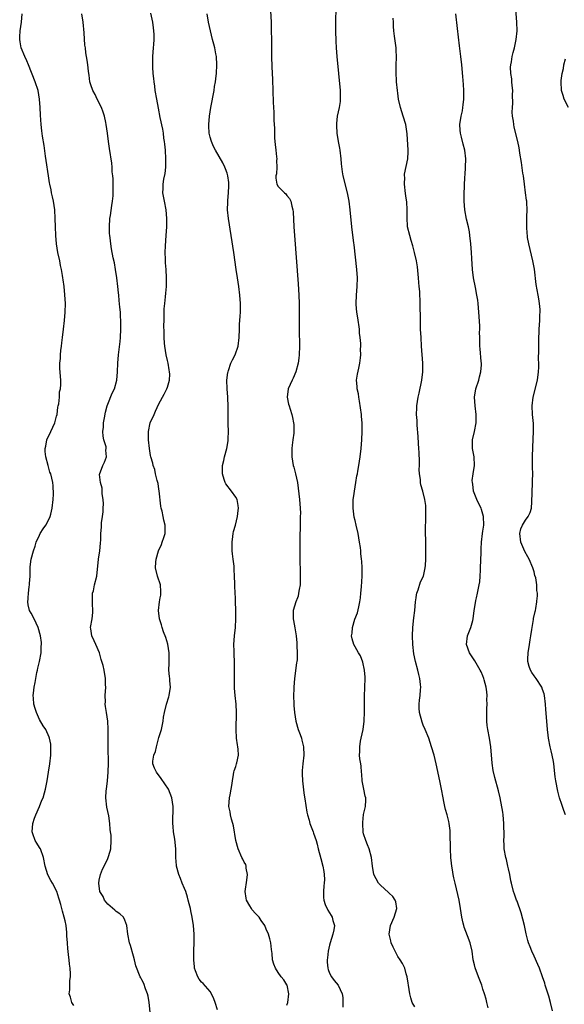
# Model space of a CAD drawing. Units: inches. Extents: x 2631000 to 2634000, y 1515000 to 1518000.
# Drawn here: x 2633342 to 2633470, y 1515575 to 1515806 of the extents above; entities that cross this region are included whole.
import ezdxf

# ---------------------------------------------------------------- set-up
doc = ezdxf.new("R2010")
doc.units = ezdxf.units.IN
doc.header["$MEASUREMENT"] = 0
doc.layers.add('LD26311515_10ft', color=41, linetype='Continuous')

msp = doc.modelspace()

# ---------------------------------------------------------------- linework, layer by layer
at = {"layer": 'LD26311515_10ft'}
for points, elevation in [([(2633470.34, 1515619), (2633469.99, 1515619.99), (2633469.68, 1515621), (2633469.47, 1515621.47), (2633468.95, 1515623), (2633468.53, 1515624.53), (2633468.08, 1515627), (2633467.95, 1515627.95), (2633467.62, 1515631), (2633467.54, 1515631.54), (2633467.27, 1515633), (2633467, 1515634.04), (2633466.77, 1515635), (2633466.37, 1515637), (2633466.27, 1515637.73), (2633466.12, 1515639), (2633465.95, 1515641), (2633465.76, 1515643.76), (2633465.68, 1515645), (2633465.47, 1515647), (2633465.38, 1515647.38), (2633465, 1515648.44), (2633464.82, 1515649), (2633463.48, 1515651), (2633463, 1515651.6), (2633462.43, 1515652.43), (2633462.15, 1515653), (2633461.86, 1515653.86), (2633461.56, 1515655), (2633461.55, 1515655.55), (2633461.59, 1515657), (2633461.89, 1515659), (2633462.07, 1515660.07), (2633462.2, 1515661), (2633462.47, 1515662.47), (2633462.51, 1515663), (2633462.88, 1515664.88), (2633462.89, 1515665.11), (2633463.26, 1515666.74), (2633463.35, 1515667), (2633463.41, 1515667.41), (2633463.66, 1515669), (2633463.74, 1515669.96), (2633463.76, 1515670.24), (2633463.78, 1515671), (2633463.67, 1515671.67), (2633463.65, 1515673), (2633463.37, 1515674.63), (2633463.2, 1515675.2), (2633463, 1515676.05), (2633462.71, 1515677), (2633461.87, 1515679), (2633461.54, 1515679.54), (2633460.8, 1515680.8), (2633460.61, 1515681.39), (2633459.92, 1515683), (2633459.65, 1515685), (2633459.9, 1515686.1), (2633460.26, 1515687), (2633461, 1515688.13), (2633461.63, 1515689), (2633462.04, 1515689.96), (2633462.39, 1515691), (2633462.5, 1515692.5), (2633462.57, 1515694.57), (2633462.51, 1515695), (2633462.63, 1515696.63), (2633462.61, 1515697), (2633462.62, 1515697.38), (2633462.67, 1515699), (2633462.63, 1515700.63), (2633462.61, 1515703), (2633462.67, 1515705.33), (2633462.84, 1515709), (2633462.82, 1515710.82), (2633462.64, 1515713), (2633462.55, 1515715), (2633462.81, 1515717), (2633463.79, 1515721), (2633464.06, 1515723), (2633464.09, 1515724.09), (2633464.1, 1515725), (2633464.06, 1515725.94), (2633464.1, 1515728.1), (2633464.1, 1515729.9), (2633464.13, 1515731), (2633464.18, 1515732.18), (2633464.18, 1515733), (2633464.33, 1515735), (2633464.37, 1515736.37), (2633464.43, 1515737), (2633464.42, 1515737.58), (2633464.29, 1515739), (2633464.08, 1515740.08), (2633463.97, 1515741), (2633463.75, 1515742.25), (2633463.51, 1515743.51), (2633463.06, 1515747.06), (2633462.71, 1515749), (2633462.37, 1515750.37), (2633461.74, 1515753), (2633461.48, 1515754.52), (2633461.42, 1515755), (2633461.41, 1515755.41), (2633461.29, 1515757), (2633461.32, 1515759.32), (2633461.38, 1515761), (2633461.31, 1515762.69), (2633461.28, 1515763), (2633461.24, 1515763.24), (2633461.01, 1515765.01), (2633460.72, 1515767), (2633460.49, 1515769), (2633460.39, 1515769.61), (2633460.08, 1515772.08), (2633459.68, 1515774.32), (2633459.6, 1515775), (2633459.51, 1515775.51), (2633459.2, 1515777), (2633458.36, 1515780.36), (2633458.25, 1515781), (2633458.19, 1515781.81), (2633457.97, 1515783), (2633457.88, 1515783.88), (2633457.92, 1515785), (2633458.01, 1515785.99), (2633457.96, 1515787.96), (2633457.98, 1515789), (2633457.85, 1515790.15), (2633457.79, 1515791), (2633457.75, 1515791.75), (2633457.56, 1515793), (2633457.5, 1515794.5), (2633457.55, 1515795), (2633457.7, 1515795.7), (2633457.89, 1515797), (2633458.1, 1515797.9), (2633458.4, 1515799), (2633458.82, 1515801), (2633459, 1515803), (2633458.94, 1515805), (2633458.41, 1515812.41)], 8760), ([(2633401.1, 1515809), (2633401.29, 1515805), (2633401.36, 1515803), (2633401.39, 1515801), (2633401.38, 1515798.62), (2633401.39, 1515797), (2633401.46, 1515794.54), (2633401.61, 1515791.61), (2633401.77, 1515786.23), (2633401.83, 1515785), (2633401.92, 1515783.92), (2633401.94, 1515782.06), (2633402.08, 1515780.08), (2633402.07, 1515779), (2633402.09, 1515777.91), (2633402.17, 1515777), (2633402.29, 1515776.29), (2633402.4, 1515775), (2633402.55, 1515773.45), (2633402.62, 1515773), (2633402.6, 1515772.6), (2633402.62, 1515771), (2633402.55, 1515769.45), (2633402.45, 1515769), (2633402.43, 1515768.43), (2633402.67, 1515767), (2633403, 1515766.45), (2633404.41, 1515765), (2633404.73, 1515764.73), (2633405, 1515764.37), (2633405.64, 1515763.64), (2633405.97, 1515763), (2633406.19, 1515761.82), (2633406.43, 1515761), (2633406.49, 1515760.49), (2633406.67, 1515757), (2633406.81, 1515755), (2633407.66, 1515743.66), (2633407.82, 1515741), (2633407.88, 1515739), (2633407.91, 1515734.09), (2633407.91, 1515731.91), (2633407.95, 1515730.05), (2633407.94, 1515729), (2633407.89, 1515727), (2633407.78, 1515726.22), (2633407.65, 1515725), (2633407.13, 1515723), (2633406.5, 1515721.5), (2633406.24, 1515721), (2633405.32, 1515719), (2633405.08, 1515717), (2633405.41, 1515715.41), (2633405.52, 1515715), (2633405.81, 1515714.19), (2633406.17, 1515713), (2633406.29, 1515712.29), (2633406.59, 1515711), (2633406.61, 1515710.61), (2633406.61, 1515708.61), (2633406.4, 1515707), (2633406.22, 1515705.78), (2633406.18, 1515705), (2633406.15, 1515703), (2633406.5, 1515701), (2633406.62, 1515700.62), (2633407.05, 1515699.05), (2633407.49, 1515697), (2633407.69, 1515695.69), (2633407.99, 1515693), (2633408.03, 1515692.03), (2633408.14, 1515691), (2633408.2, 1515689.8), (2633408.16, 1515689), (2633408.09, 1515688.09), (2633408.1, 1515685.9), (2633408.05, 1515685), (2633408.07, 1515677.93), (2633408.09, 1515677), (2633408.13, 1515676.13), (2633408.13, 1515675), (2633408.09, 1515673), (2633407.86, 1515671.86), (2633407.76, 1515671), (2633407.65, 1515670.35), (2633407.49, 1515669.96), (2633407.07, 1515669), (2633406.46, 1515667), (2633406.49, 1515665.51), (2633406.47, 1515665), (2633406.58, 1515664.58), (2633406.91, 1515662.91), (2633407.21, 1515661), (2633407.36, 1515659.36), (2633407.36, 1515658.64), (2633407.44, 1515657), (2633407.39, 1515655.39), (2633407.35, 1515655), (2633407.28, 1515654.72), (2633406.8, 1515651), (2633406.63, 1515649), (2633406.6, 1515648.6), (2633406.56, 1515647), (2633406.62, 1515645), (2633406.66, 1515644.66), (2633406.81, 1515643), (2633407.12, 1515641), (2633407.69, 1515639), (2633408.1, 1515637.9), (2633408.4, 1515637), (2633408.51, 1515636.51), (2633408.94, 1515635), (2633408.98, 1515632.98), (2633408.72, 1515631), (2633408.56, 1515629.44), (2633408.62, 1515628.62), (2633408.67, 1515627), (2633408.89, 1515624.89), (2633409, 1515624.18), (2633409.13, 1515623.13), (2633409.2, 1515622.8), (2633409.65, 1515619.65), (2633409.85, 1515619), (2633410.26, 1515617.74), (2633410.42, 1515617), (2633410.56, 1515616.56), (2633411.2, 1515615), (2633411.27, 1515614.73), (2633411.84, 1515613), (2633412.1, 1515612.1), (2633412.35, 1515611), (2633413, 1515608.76), (2633413.46, 1515607), (2633413.69, 1515605.69), (2633413.78, 1515605), (2633413.8, 1515603.8), (2633413.77, 1515603), (2633413.68, 1515602.32), (2633413.58, 1515601), (2633413.62, 1515599.62), (2633413.66, 1515599), (2633413.95, 1515597.95), (2633414.6, 1515596.6), (2633415.38, 1515595.38), (2633415.65, 1515595), (2633415.8, 1515594.2), (2633416.14, 1515593), (2633416.02, 1515592.02), (2633415.77, 1515591), (2633415.17, 1515589), (2633415, 1515588.39), (2633414.69, 1515587), (2633414.53, 1515585.47), (2633414.44, 1515585), (2633414.47, 1515584.47), (2633414.61, 1515583), (2633414.69, 1515582.69), (2633415, 1515581.85), (2633415.48, 1515581), (2633416.13, 1515580.13), (2633417.03, 1515579), (2633417.97, 1515577), (2633418.16, 1515576.16), (2633418.1, 1515575), (2633418.13, 1515573.87)], 8720), ([(2633435, 1515573.99), (2633434.38, 1515575), (2633434.05, 1515576.05), (2633433.82, 1515577), (2633433.55, 1515579), (2633433.49, 1515579.49), (2633433.22, 1515581), (2633433, 1515581.71), (2633432.65, 1515583), (2633432.15, 1515584.15), (2633431.57, 1515585), (2633431, 1515585.73), (2633430.37, 1515587), (2633429.96, 1515587.96), (2633429.49, 1515589), (2633429.41, 1515589.41), (2633428.99, 1515591), (2633429.31, 1515593), (2633430.21, 1515595), (2633430.83, 1515597), (2633430.56, 1515598.56), (2633430.41, 1515599), (2633429.83, 1515599.83), (2633429, 1515600.59), (2633428.81, 1515600.81), (2633427, 1515602.53), (2633426.53, 1515603), (2633425.97, 1515603.97), (2633425.44, 1515605), (2633425.08, 1515607), (2633424.83, 1515609), (2633424.29, 1515611), (2633423.95, 1515611.95), (2633423.5, 1515613), (2633423, 1515614.56), (2633422.92, 1515614.92), (2633422.79, 1515617), (2633422.79, 1515617.21), (2633423, 1515619.08), (2633423.47, 1515621), (2633423.51, 1515622.49), (2633423.5, 1515623), (2633423.39, 1515623.39), (2633423.04, 1515625), (2633422.63, 1515627), (2633422.58, 1515628.58), (2633422.51, 1515629), (2633422.41, 1515630.41), (2633422.35, 1515631), (2633422.12, 1515632.12), (2633422.06, 1515633), (2633422.14, 1515633.86), (2633422.09, 1515635), (2633422.3, 1515636.3), (2633422.47, 1515637), (2633422.87, 1515639), (2633423.1, 1515641), (2633423.19, 1515643.19), (2633423.25, 1515646.75), (2633423.32, 1515649), (2633423.36, 1515651), (2633423.34, 1515651.34), (2633423.22, 1515653), (2633422.82, 1515654.82), (2633422.29, 1515656.29), (2633421.82, 1515657), (2633421, 1515658.4), (2633420.7, 1515659), (2633420.33, 1515660.33), (2633420.16, 1515661), (2633420.32, 1515661.68), (2633420.37, 1515663), (2633420.95, 1515664.95), (2633421.59, 1515666.41), (2633421.86, 1515667.86), (2633422.15, 1515669), (2633422.26, 1515669.96), (2633422.38, 1515671), (2633422.48, 1515672.48), (2633422.63, 1515675), (2633422.67, 1515677), (2633422.56, 1515678.56), (2633422.55, 1515679), (2633422.37, 1515680.37), (2633422.32, 1515681), (2633422.24, 1515681.76), (2633422.06, 1515683), (2633421.76, 1515685), (2633421.29, 1515687), (2633421, 1515688.11), (2633420.83, 1515688.83), (2633420.55, 1515691), (2633420.58, 1515693), (2633420.61, 1515693.39), (2633421, 1515695.99), (2633421.2, 1515697), (2633421.42, 1515698.58), (2633421.54, 1515699), (2633421.68, 1515699.68), (2633421.87, 1515701), (2633422.19, 1515703), (2633422.44, 1515705), (2633422.59, 1515707), (2633422.67, 1515709), (2633422.64, 1515710.64), (2633422.66, 1515711), (2633422.51, 1515712.51), (2633422.5, 1515713), (2633422.07, 1515716.07), (2633421.86, 1515717), (2633421.8, 1515717.8), (2633421.49, 1515719), (2633421.52, 1515719.52), (2633421.37, 1515721), (2633421.56, 1515722.44), (2633421.87, 1515723.87), (2633422.15, 1515725), (2633422.24, 1515726.24), (2633422.38, 1515727), (2633422.31, 1515728.31), (2633422.36, 1515729), (2633422.35, 1515729.65), (2633422.22, 1515731), (2633422.08, 1515732.08), (2633422.01, 1515733), (2633421.67, 1515735.67), (2633421.44, 1515737), (2633421.25, 1515738.75), (2633421.24, 1515739), (2633421.31, 1515741), (2633421.51, 1515743), (2633421.56, 1515745), (2633421.41, 1515747), (2633420.77, 1515752.77), (2633420.73, 1515753.27), (2633420.34, 1515756.34), (2633420.2, 1515757.8), (2633419.83, 1515761), (2633419.58, 1515763), (2633419.2, 1515765), (2633418.18, 1515769), (2633418.09, 1515769.91), (2633417.79, 1515771.79), (2633417.73, 1515773), (2633417.47, 1515775), (2633417.44, 1515775.44), (2633417.14, 1515777), (2633416.84, 1515779), (2633416.75, 1515780.75), (2633416.72, 1515781), (2633416.73, 1515781.27), (2633416.91, 1515783), (2633417.36, 1515785), (2633417.56, 1515786.44), (2633417.6, 1515787), (2633417.57, 1515787.57), (2633417.55, 1515789), (2633417.19, 1515793), (2633416.78, 1515797), (2633416.62, 1515799), (2633416.55, 1515800.55), (2633416.52, 1515803), (2633416.51, 1515804.51), (2633416.54, 1515809)], 8730), ([(2633355, 1515574.28), (2633354.59, 1515575), (2633354.23, 1515576.23), (2633353.94, 1515577), (2633354.08, 1515577.92), (2633354.06, 1515579), (2633354.12, 1515580.12), (2633354.27, 1515581), (2633354.27, 1515581.73), (2633354.21, 1515583), (2633354, 1515584), (2633353.9, 1515585), (2633353.81, 1515586.19), (2633353.67, 1515587), (2633353.6, 1515587.6), (2633353.54, 1515589), (2633353.42, 1515590.58), (2633353.4, 1515591.4), (2633353.2, 1515593), (2633353, 1515594.12), (2633352.8, 1515595), (2633352.39, 1515596.39), (2633352.02, 1515597.98), (2633351.7, 1515599), (2633351.48, 1515599.48), (2633351.02, 1515601), (2633350, 1515603), (2633349.62, 1515603.62), (2633348.94, 1515604.94), (2633348.3, 1515607), (2633347.94, 1515609), (2633347.19, 1515611), (2633347.13, 1515611.13), (2633347, 1515611.35), (2633346.34, 1515612.34), (2633345.97, 1515613), (2633345.45, 1515614.55), (2633345.28, 1515615), (2633345.4, 1515617), (2633345.8, 1515618.2), (2633346.1, 1515619), (2633347.01, 1515621), (2633347.56, 1515622.44), (2633347.83, 1515623), (2633348.17, 1515624.17), (2633348.39, 1515625), (2633348.78, 1515627), (2633349.11, 1515629), (2633349.41, 1515631), (2633349.63, 1515633), (2633349.64, 1515634.36), (2633349.67, 1515635), (2633349.6, 1515635.6), (2633349.32, 1515637), (2633349.23, 1515637.23), (2633348.43, 1515639), (2633347.87, 1515639.87), (2633347, 1515641.37), (2633346.25, 1515643), (2633345.94, 1515643.94), (2633345.65, 1515645), (2633345.58, 1515646.42), (2633345.53, 1515647), (2633345.57, 1515647.57), (2633345.75, 1515649), (2633345.95, 1515650.05), (2633346.09, 1515651), (2633346.39, 1515652.39), (2633346.51, 1515653), (2633346.58, 1515653.42), (2633347, 1515655), (2633347.37, 1515657), (2633347.38, 1515658.62), (2633347.43, 1515659), (2633347.42, 1515659.42), (2633347.19, 1515661), (2633346.64, 1515663), (2633345.69, 1515665), (2633345, 1515666.32), (2633344.67, 1515667), (2633344.32, 1515668.32), (2633344.21, 1515669), (2633344.31, 1515669.69), (2633344.32, 1515669.96), (2633344.36, 1515671), (2633344.55, 1515672.55), (2633344.64, 1515673), (2633344.67, 1515673.33), (2633344.75, 1515675), (2633344.82, 1515677.18), (2633345.04, 1515679), (2633345.54, 1515681), (2633345.93, 1515682.07), (2633346.23, 1515683), (2633347, 1515684.68), (2633347.16, 1515685), (2633347.86, 1515686.14), (2633348.47, 1515687), (2633349, 1515687.99), (2633349.49, 1515689), (2633349.6, 1515689.6), (2633349.94, 1515691), (2633350.15, 1515693), (2633350.26, 1515694.26), (2633350.22, 1515696.22), (2633350.1, 1515697), (2633349.6, 1515699), (2633349.43, 1515699.43), (2633348.99, 1515700.99), (2633348.46, 1515703), (2633348.29, 1515704.29), (2633348.33, 1515705), (2633348.48, 1515705.52), (2633348.73, 1515707), (2633349.61, 1515709), (2633350.54, 1515711), (2633351, 1515712.59), (2633351.1, 1515713), (2633351.3, 1515714.7), (2633351.36, 1515715), (2633351.48, 1515715.48), (2633351.64, 1515717), (2633351.69, 1515718.31), (2633351.92, 1515719), (2633352.01, 1515720.01), (2633351.96, 1515721), (2633351.75, 1515723.75), (2633351.76, 1515725), (2633351.87, 1515726.13), (2633351.88, 1515727), (2633351.96, 1515727.96), (2633352.11, 1515729), (2633352.25, 1515729.75), (2633352.39, 1515731), (2633352.64, 1515733), (2633352.85, 1515735), (2633353, 1515737), (2633353.04, 1515739), (2633352.94, 1515741.06), (2633352.75, 1515743), (2633352.53, 1515744.53), (2633352.49, 1515745), (2633352.4, 1515745.6), (2633352.15, 1515747), (2633351.92, 1515747.92), (2633351.71, 1515749), (2633351.28, 1515751), (2633350.95, 1515753), (2633350.78, 1515755), (2633350.72, 1515757), (2633350.68, 1515759), (2633350.56, 1515761), (2633350.26, 1515763), (2633350.06, 1515764.06), (2633349.81, 1515765), (2633349.7, 1515765.7), (2633349.37, 1515767), (2633349.34, 1515767.34), (2633349.05, 1515769), (2633348.58, 1515772.58), (2633348.41, 1515773.59), (2633348.07, 1515776.07), (2633347.68, 1515778.32), (2633347.54, 1515779.54), (2633347.35, 1515781), (2633347.19, 1515783.19), (2633347.13, 1515785), (2633347.01, 1515787), (2633346.64, 1515789), (2633346, 1515791), (2633344.37, 1515795), (2633343.97, 1515795.97), (2633343.5, 1515797), (2633342.7, 1515799), (2633342.41, 1515800.41), (2633342.33, 1515801), (2633342.39, 1515801.61), (2633342.46, 1515803), (2633342.79, 1515805), (2633342.93, 1515807)], 8680), ([(2633373.11, 1515571.11), (2633372.7, 1515575), (2633372.43, 1515576.43), (2633372.29, 1515577), (2633371.83, 1515578.17), (2633371.42, 1515579.42), (2633371, 1515580.3), (2633370.76, 1515580.76), (2633370.62, 1515581), (2633369.56, 1515583.56), (2633369.23, 1515585), (2633369, 1515585.87), (2633368.31, 1515588.31), (2633368.1, 1515589), (2633367.72, 1515591), (2633367.45, 1515593), (2633367, 1515594.29), (2633366.65, 1515595), (2633365.81, 1515595.81), (2633365, 1515596.34), (2633364.67, 1515596.67), (2633363, 1515598.07), (2633362.23, 1515599), (2633361.88, 1515599.88), (2633361.16, 1515601), (2633360.9, 1515603), (2633361, 1515603.71), (2633361.27, 1515605), (2633361.76, 1515606.24), (2633362.12, 1515607), (2633363, 1515608.74), (2633363.11, 1515609), (2633363.52, 1515610.48), (2633363.69, 1515611), (2633363.81, 1515613), (2633363.78, 1515614.22), (2633363.67, 1515615), (2633363.53, 1515615.53), (2633363.47, 1515617), (2633363.22, 1515618.78), (2633362.8, 1515620.8), (2633362.57, 1515623), (2633362.64, 1515624.64), (2633362.67, 1515625), (2633362.92, 1515627), (2633363.11, 1515629), (2633363.17, 1515631.17), (2633363.09, 1515634.91), (2633363.1, 1515635.1), (2633363.08, 1515637), (2633363.08, 1515638.92), (2633363.1, 1515639.1), (2633362.99, 1515640.99), (2633362.67, 1515643), (2633362.46, 1515644.46), (2633362.41, 1515645), (2633362.44, 1515645.56), (2633362.41, 1515647), (2633362.5, 1515649), (2633362.47, 1515649.53), (2633362.48, 1515651), (2633362.16, 1515653), (2633361.91, 1515654.09), (2633361.48, 1515655.48), (2633361.02, 1515657), (2633360.19, 1515659), (2633359.82, 1515659.82), (2633359.23, 1515661), (2633359, 1515662.7), (2633358.97, 1515663), (2633359.32, 1515665), (2633359.51, 1515666.5), (2633359.38, 1515669), (2633359.4, 1515669.96), (2633359.41, 1515670.59), (2633359.44, 1515671), (2633359.61, 1515671.61), (2633359.91, 1515673), (2633360.4, 1515675), (2633360.85, 1515679), (2633361.16, 1515681), (2633361.25, 1515682.75), (2633361.32, 1515683), (2633361.34, 1515683.34), (2633361.34, 1515685), (2633361.5, 1515686.5), (2633361.51, 1515687), (2633361.56, 1515687.56), (2633361.78, 1515689), (2633361.89, 1515690.11), (2633361.95, 1515691), (2633361.96, 1515691.96), (2633361.92, 1515693), (2633361.69, 1515694.31), (2633361.66, 1515695), (2633361.68, 1515695.68), (2633361.26, 1515697), (2633361.08, 1515698.92), (2633361.8, 1515701), (2633362.25, 1515701.75), (2633362.7, 1515703), (2633362.56, 1515704.56), (2633362.64, 1515705), (2633362.59, 1515705.41), (2633362.09, 1515707), (2633361.88, 1515707.88), (2633361.83, 1515709), (2633361.98, 1515710.02), (2633362.01, 1515711), (2633362.19, 1515712.19), (2633362.48, 1515713.52), (2633362.86, 1515715), (2633363, 1515715.4), (2633364.06, 1515717.94), (2633364.6, 1515719), (2633365.13, 1515721), (2633365.27, 1515723), (2633365.35, 1515725), (2633365.53, 1515727), (2633365.87, 1515730.13), (2633365.95, 1515731), (2633366.06, 1515733), (2633366.05, 1515734.05), (2633366.06, 1515735), (2633365.99, 1515735.99), (2633365.95, 1515737), (2633365.86, 1515738.14), (2633365.69, 1515739.69), (2633365.58, 1515741), (2633365.51, 1515741.51), (2633365.36, 1515743), (2633365.12, 1515745), (2633364.82, 1515747), (2633364.54, 1515748.54), (2633364.27, 1515749.73), (2633363.84, 1515751.84), (2633363.68, 1515753), (2633363.54, 1515754.46), (2633363.45, 1515755), (2633363.41, 1515755.41), (2633363.37, 1515757), (2633363.51, 1515759), (2633363.63, 1515759.63), (2633363.96, 1515762.04), (2633364.14, 1515763), (2633364.25, 1515764.25), (2633364.29, 1515765), (2633364.27, 1515765.73), (2633364.27, 1515767), (2633364.24, 1515768.24), (2633364.17, 1515769), (2633364.05, 1515769.95), (2633364.01, 1515771), (2633363.94, 1515771.94), (2633363.38, 1515775.38), (2633363.16, 1515777), (2633362.91, 1515779), (2633362.63, 1515781), (2633362.51, 1515781.49), (2633362.19, 1515783), (2633361.93, 1515783.93), (2633361.49, 1515785), (2633360.53, 1515787), (2633360.06, 1515788.06), (2633359.51, 1515789), (2633359, 1515790.35), (2633358.81, 1515791), (2633358.62, 1515792.62), (2633358.55, 1515793), (2633358.48, 1515793.52), (2633358.34, 1515795), (2633358.15, 1515796.15), (2633358.04, 1515797), (2633357.86, 1515797.86), (2633357.74, 1515799), (2633357.64, 1515799.64), (2633357.43, 1515802.57), (2633357.2, 1515805), (2633356.92, 1515807)], 8690), ([(2633388.74, 1515573.26), (2633388.15, 1515575), (2633387.84, 1515575.84), (2633387.32, 1515577), (2633387, 1515577.55), (2633385.39, 1515579.39), (2633385, 1515579.74), (2633384.44, 1515580.44), (2633384.09, 1515581), (2633383.59, 1515582.41), (2633383.35, 1515583), (2633383.31, 1515583.31), (2633383.16, 1515585), (2633383.17, 1515586.83), (2633383.2, 1515587.2), (2633383.25, 1515589), (2633383.24, 1515590.76), (2633383.26, 1515591), (2633383.13, 1515593), (2633382.8, 1515595), (2633382.46, 1515596.46), (2633382.38, 1515597), (2633382.09, 1515598.09), (2633381.89, 1515599), (2633381.7, 1515599.7), (2633381.28, 1515601), (2633381, 1515601.71), (2633380.45, 1515603), (2633380.06, 1515604.06), (2633379.65, 1515605), (2633379.15, 1515607), (2633379.15, 1515607.15), (2633378.98, 1515609.02), (2633378.95, 1515611), (2633378.72, 1515613.28), (2633378.43, 1515615), (2633378.3, 1515616.3), (2633378.25, 1515617), (2633378.25, 1515617.75), (2633378.32, 1515620.32), (2633378.33, 1515621), (2633378.04, 1515623), (2633377.23, 1515625), (2633375.54, 1515627.54), (2633374.42, 1515629), (2633373.98, 1515629.98), (2633373.56, 1515631), (2633373.57, 1515631.57), (2633373.77, 1515633), (2633374.16, 1515633.84), (2633374.41, 1515635), (2633375, 1515637.18), (2633375.45, 1515638.55), (2633375.56, 1515639), (2633375.97, 1515641), (2633376.09, 1515641.91), (2633376.3, 1515643), (2633376.8, 1515645), (2633377.32, 1515646.68), (2633377.39, 1515647), (2633377.67, 1515649), (2633377.57, 1515650.43), (2633377.52, 1515651), (2633377.45, 1515651.45), (2633377.35, 1515653), (2633377.41, 1515654.59), (2633377.39, 1515657), (2633377.06, 1515659.06), (2633376.62, 1515660.62), (2633376.07, 1515661.93), (2633375.75, 1515663), (2633375.6, 1515663.6), (2633375.13, 1515665), (2633374.93, 1515667), (2633375.16, 1515669), (2633375.31, 1515669.96), (2633375.41, 1515670.59), (2633375.45, 1515671), (2633375.44, 1515671.44), (2633375.33, 1515673), (2633374.68, 1515675), (2633374.21, 1515677), (2633374.29, 1515678.29), (2633374.35, 1515679), (2633374.93, 1515681), (2633375.56, 1515682.44), (2633375.79, 1515683), (2633376.11, 1515684.11), (2633376.43, 1515685), (2633376.46, 1515685.54), (2633376.42, 1515687), (2633376.15, 1515688.15), (2633375.99, 1515689), (2633375.74, 1515690.26), (2633375.55, 1515691), (2633375.46, 1515691.46), (2633375.07, 1515695.07), (2633375, 1515695.41), (2633374.79, 1515696.79), (2633374.56, 1515697.44), (2633374.21, 1515699), (2633374.04, 1515700.04), (2633373.63, 1515701), (2633373.56, 1515701.56), (2633373.07, 1515703), (2633373, 1515703.32), (2633372.76, 1515705), (2633372.56, 1515707), (2633372.56, 1515709), (2633372.97, 1515711), (2633373.84, 1515713), (2633374.22, 1515713.78), (2633375, 1515715.5), (2633376.25, 1515717.75), (2633376.87, 1515719), (2633377, 1515719.36), (2633377.49, 1515721), (2633377.56, 1515722.44), (2633377.51, 1515723), (2633377.42, 1515723.42), (2633377.15, 1515725), (2633377, 1515725.6), (2633376.7, 1515727), (2633376.39, 1515729), (2633376.33, 1515729.67), (2633376.25, 1515731), (2633376.25, 1515732.25), (2633376.16, 1515733.84), (2633376.19, 1515735), (2633376.26, 1515736.26), (2633376.24, 1515737), (2633376.24, 1515737.76), (2633376.37, 1515739), (2633376.55, 1515740.55), (2633376.59, 1515741.41), (2633376.75, 1515743), (2633376.8, 1515745), (2633376.7, 1515747), (2633376.57, 1515748.57), (2633376.56, 1515749.44), (2633376.49, 1515751), (2633376.51, 1515752.51), (2633376.67, 1515755), (2633376.83, 1515757), (2633376.88, 1515759), (2633376.68, 1515761), (2633376.27, 1515763), (2633375.94, 1515765), (2633375.98, 1515766.02), (2633375.99, 1515767), (2633376.17, 1515768.17), (2633376.48, 1515769.52), (2633376.62, 1515771), (2633376.61, 1515772.61), (2633376.63, 1515773), (2633376.51, 1515775), (2633376.41, 1515776.41), (2633376.32, 1515777), (2633376.18, 1515777.82), (2633376.05, 1515779), (2633375.92, 1515779.92), (2633375.32, 1515782.68), (2633374.88, 1515784.88), (2633374.48, 1515787), (2633374.14, 1515789), (2633374.01, 1515790.01), (2633373.84, 1515791), (2633373.79, 1515791.79), (2633373.64, 1515793), (2633373.56, 1515794.44), (2633373.55, 1515795), (2633373.58, 1515795.58), (2633373.6, 1515797), (2633373.73, 1515799), (2633373.76, 1515799.76), (2633373.85, 1515801), (2633373.87, 1515802.13), (2633373.83, 1515803), (2633373.72, 1515803.72), (2633373.58, 1515805), (2633373.12, 1515807.12)], 8700), ([(2633405, 1515574.37), (2633405.2, 1515575), (2633405.45, 1515577), (2633405.06, 1515579), (2633405, 1515579.13), (2633404.29, 1515580.29), (2633403.67, 1515581), (2633403, 1515582.01), (2633402.3, 1515583), (2633401.96, 1515583.96), (2633401.67, 1515585), (2633401.56, 1515586.44), (2633401.4, 1515587.4), (2633401.26, 1515589), (2633401, 1515589.94), (2633400.73, 1515591), (2633400.16, 1515592.16), (2633399.85, 1515593), (2633399, 1515594.25), (2633398.47, 1515595), (2633397.74, 1515595.74), (2633396.8, 1515596.8), (2633396.67, 1515597), (2633396.31, 1515597.69), (2633395.54, 1515599), (2633395.46, 1515599.46), (2633395.26, 1515601), (2633395.64, 1515603.64), (2633395.79, 1515605), (2633395.48, 1515606.52), (2633395.43, 1515607), (2633395.34, 1515607.34), (2633395, 1515607.93), (2633394.64, 1515608.64), (2633394.44, 1515609), (2633393.56, 1515611), (2633393.02, 1515613), (2633392.45, 1515616.45), (2633392.32, 1515617), (2633392, 1515618), (2633391.8, 1515619), (2633391.74, 1515619.74), (2633391.39, 1515621), (2633391.57, 1515623), (2633391.67, 1515623.67), (2633391.97, 1515625), (2633392.13, 1515625.87), (2633392.24, 1515627), (2633392.5, 1515628.5), (2633392.6, 1515629), (2633392.68, 1515629.32), (2633393, 1515630.37), (2633393.21, 1515631), (2633393.24, 1515631.24), (2633393.63, 1515633), (2633393.58, 1515634.42), (2633393.51, 1515635), (2633393.43, 1515635.43), (2633393.22, 1515637), (2633393.09, 1515639), (2633393.19, 1515643), (2633393.09, 1515645), (2633392.88, 1515647), (2633392.72, 1515648.72), (2633392.71, 1515651), (2633392.75, 1515653), (2633392.73, 1515653.27), (2633392.72, 1515655), (2633392.67, 1515656.67), (2633392.61, 1515657.39), (2633392.59, 1515659), (2633392.7, 1515661), (2633392.93, 1515663), (2633393.07, 1515665), (2633393.07, 1515667.07), (2633392.98, 1515668.98), (2633392.92, 1515669.96), (2633392.85, 1515671), (2633392.79, 1515672.79), (2633392.8, 1515673.2), (2633392.75, 1515675), (2633392.62, 1515676.62), (2633392.64, 1515677), (2633392.63, 1515677.37), (2633392.43, 1515679), (2633392.25, 1515680.25), (2633392.21, 1515681), (2633392.2, 1515681.8), (2633392.15, 1515683), (2633392.35, 1515684.35), (2633392.42, 1515685), (2633392.5, 1515685.5), (2633392.97, 1515687), (2633393.44, 1515689), (2633393.55, 1515690.45), (2633393.65, 1515691), (2633393.6, 1515691.6), (2633393.34, 1515693), (2633393, 1515693.6), (2633392.05, 1515695), (2633390.68, 1515696.68), (2633390.53, 1515697), (2633390.32, 1515697.68), (2633389.87, 1515699), (2633389.91, 1515699.91), (2633389.87, 1515701), (2633390.19, 1515702.19), (2633390.35, 1515703), (2633390.95, 1515705), (2633391.24, 1515706.76), (2633391.25, 1515707), (2633391.23, 1515707.23), (2633391.28, 1515709), (2633391.26, 1515710.74), (2633391.23, 1515711.23), (2633391.21, 1515714.79), (2633391.12, 1515717), (2633391, 1515719), (2633390.96, 1515721.04), (2633391.17, 1515722.83), (2633391.2, 1515723), (2633391.32, 1515723.32), (2633391.89, 1515725), (2633392.22, 1515725.78), (2633392.85, 1515727), (2633393.57, 1515729), (2633393.81, 1515731), (2633393.86, 1515733), (2633393.91, 1515734.09), (2633394.07, 1515736.07), (2633394.11, 1515737), (2633394.1, 1515737.9), (2633394.11, 1515739), (2633393.96, 1515741), (2633393.72, 1515743), (2633393.44, 1515745), (2633393.15, 1515747), (2633392.54, 1515751), (2633391.28, 1515759), (2633391.1, 1515761), (2633391.17, 1515762.83), (2633391.17, 1515763.17), (2633391.35, 1515765), (2633391.4, 1515766.6), (2633391.38, 1515767.38), (2633391.16, 1515769), (2633391, 1515769.57), (2633390.64, 1515770.64), (2633390.48, 1515771), (2633390, 1515772), (2633388.28, 1515775), (2633387.83, 1515775.83), (2633387.3, 1515777), (2633387, 1515778.02), (2633386.77, 1515779), (2633386.68, 1515780.68), (2633386.68, 1515781), (2633386.86, 1515783), (2633387.18, 1515785), (2633387.92, 1515789), (2633388.06, 1515789.94), (2633388.25, 1515791), (2633388.45, 1515792.45), (2633388.5, 1515793), (2633388.61, 1515795), (2633388.48, 1515797), (2633388.37, 1515797.63), (2633388.09, 1515799), (2633387.85, 1515799.85), (2633387.58, 1515801), (2633387.06, 1515803), (2633386.62, 1515805), (2633386.32, 1515807)], 8710), ([(2633452.26, 1515573.74), (2633451.9, 1515575), (2633451.73, 1515575.74), (2633451.37, 1515577), (2633451, 1515578.08), (2633450.71, 1515579), (2633449.93, 1515581), (2633449.14, 1515583.14), (2633449, 1515583.8), (2633448.71, 1515585), (2633448.44, 1515587), (2633448.02, 1515589), (2633447.41, 1515590.59), (2633446.61, 1515592.61), (2633446.51, 1515593), (2633446.38, 1515593.62), (2633446.06, 1515595), (2633445.75, 1515597), (2633445.39, 1515599), (2633444.45, 1515603), (2633444.19, 1515604.19), (2633444.04, 1515605), (2633443.87, 1515606.13), (2633443.72, 1515607), (2633443.63, 1515607.63), (2633443.48, 1515609), (2633443.35, 1515611), (2633443.31, 1515614.69), (2633443.32, 1515615), (2633443.31, 1515615.31), (2633443.11, 1515617), (2633443, 1515617.48), (2633442.6, 1515619), (2633442.24, 1515620.24), (2633442.07, 1515621), (2633441.86, 1515622.14), (2633441.67, 1515623), (2633441.3, 1515625), (2633440.9, 1515627), (2633440.03, 1515631), (2633439.55, 1515633), (2633438.97, 1515635), (2633438.3, 1515637), (2633437.47, 1515639), (2633437, 1515640.04), (2633436.72, 1515640.72), (2633436.1, 1515643), (2633436.06, 1515644.06), (2633436, 1515645), (2633436.09, 1515645.91), (2633436.24, 1515647), (2633436.38, 1515648.38), (2633436.43, 1515649), (2633436.38, 1515649.62), (2633436.23, 1515651), (2633435.96, 1515651.96), (2633435.73, 1515653), (2633435.19, 1515655), (2633434.82, 1515656.82), (2633434.59, 1515659), (2633434.49, 1515661), (2633434.52, 1515663), (2633434.77, 1515665.23), (2633435.04, 1515666.96), (2633435.2, 1515669), (2633435.3, 1515669.96), (2633435.38, 1515670.62), (2633435.47, 1515671), (2633435.78, 1515671.78), (2633436.34, 1515673.66), (2633437.02, 1515675.02), (2633437.48, 1515677), (2633437.53, 1515677.53), (2633437.62, 1515679), (2633437.63, 1515682.37), (2633437.58, 1515683.58), (2633437.55, 1515685), (2633437.55, 1515687), (2633437.61, 1515687.61), (2633437.62, 1515689), (2633437.58, 1515690.42), (2633437.63, 1515691), (2633437.6, 1515691.61), (2633437.4, 1515693), (2633436.88, 1515695), (2633436.45, 1515696.45), (2633436.36, 1515697), (2633436.33, 1515697.67), (2633436.12, 1515699), (2633436.05, 1515700.05), (2633436.08, 1515701), (2633436.09, 1515701.91), (2633436.02, 1515704.02), (2633435.96, 1515705), (2633435.88, 1515706.12), (2633435.81, 1515707.81), (2633435.57, 1515710.43), (2633435.57, 1515711.57), (2633435.45, 1515713), (2633435.47, 1515714.53), (2633435.5, 1515715), (2633435.82, 1515717), (2633436.05, 1515717.95), (2633436.65, 1515721), (2633436.88, 1515723), (2633436.87, 1515725), (2633436.59, 1515729), (2633436.48, 1515731), (2633436.39, 1515733), (2633436.34, 1515735), (2633436.27, 1515739), (2633436.16, 1515741.84), (2633436.06, 1515743), (2633435.96, 1515743.96), (2633435.9, 1515745), (2633435.64, 1515747.64), (2633435.41, 1515749), (2633434.98, 1515751), (2633434.57, 1515752.57), (2633434.19, 1515753.81), (2633433.84, 1515755), (2633433.34, 1515757), (2633433.19, 1515759.19), (2633433.26, 1515761), (2633433.13, 1515762.87), (2633433, 1515763.76), (2633432.81, 1515764.81), (2633432.57, 1515767), (2633432.64, 1515768.64), (2633432.61, 1515769), (2633432.61, 1515769.39), (2633433.37, 1515773), (2633433.42, 1515774.58), (2633433.47, 1515775), (2633433.19, 1515778.81), (2633432.89, 1515781), (2633432.31, 1515783), (2633431.97, 1515783.97), (2633431.67, 1515785), (2633431.21, 1515787), (2633431, 1515788.37), (2633430.92, 1515789), (2633430.75, 1515791), (2633430.65, 1515793.35), (2633430.67, 1515795), (2633430.72, 1515796.72), (2633430.66, 1515798.66), (2633430.64, 1515799), (2633430.28, 1515801.72), (2633430.09, 1515803), (2633430.01, 1515804.01), (2633429.98, 1515805), (2633429.97, 1515805.97)], 8740), ([(2633467.28, 1515573), (2633466.84, 1515575), (2633466.43, 1515576.43), (2633465.89, 1515578.11), (2633465.62, 1515579), (2633465.49, 1515579.49), (2633464.98, 1515580.98), (2633464.26, 1515583), (2633463.9, 1515583.9), (2633463, 1515585.84), (2633462.48, 1515587), (2633462.05, 1515588.05), (2633461.69, 1515589), (2633461.52, 1515589.52), (2633461.11, 1515591.11), (2633460.72, 1515593), (2633460, 1515596), (2633459, 1515598.75), (2633458.88, 1515599), (2633458.38, 1515600.38), (2633458.13, 1515601), (2633457.67, 1515603), (2633457.56, 1515603.56), (2633457.34, 1515605), (2633457, 1515606.34), (2633456.86, 1515607), (2633456.49, 1515608.49), (2633456.34, 1515609), (2633455.99, 1515611), (2633455.94, 1515611.94), (2633455.93, 1515613), (2633456.01, 1515613.99), (2633455.97, 1515615), (2633455.9, 1515615.9), (2633455.93, 1515617), (2633455.72, 1515619), (2633455.63, 1515619.63), (2633455.02, 1515623.02), (2633454.67, 1515624.67), (2633453.81, 1515627.81), (2633453.41, 1515629.41), (2633453.14, 1515631.14), (2633452.84, 1515635), (2633452.52, 1515637), (2633452.13, 1515639), (2633452, 1515640), (2633451.91, 1515641), (2633451.92, 1515642.08), (2633451.9, 1515643), (2633451.94, 1515643.94), (2633451.96, 1515645), (2633451.92, 1515646.08), (2633451.96, 1515647), (2633451.91, 1515647.91), (2633451.74, 1515649), (2633451.28, 1515650.72), (2633451.22, 1515651), (2633451, 1515651.62), (2633450.56, 1515652.56), (2633450.32, 1515653), (2633449.12, 1515655.12), (2633447.84, 1515657), (2633447.11, 1515659), (2633447.4, 1515661), (2633448.14, 1515663), (2633448.59, 1515664.59), (2633448.68, 1515665), (2633448.93, 1515667), (2633449, 1515667.34), (2633449.31, 1515669.31), (2633449.48, 1515669.96), (2633449.74, 1515671), (2633449.85, 1515671.85), (2633450.13, 1515673), (2633450.27, 1515673.73), (2633450.35, 1515675), (2633450.4, 1515676.4), (2633450.45, 1515677), (2633450.55, 1515680.55), (2633450.55, 1515681.45), (2633450.65, 1515683), (2633450.9, 1515685), (2633451, 1515685.61), (2633451.18, 1515687), (2633451.16, 1515689), (2633451, 1515689.54), (2633450.63, 1515690.63), (2633450.55, 1515691), (2633450.03, 1515692.03), (2633449.6, 1515693), (2633448.79, 1515695), (2633448.6, 1515696.6), (2633448.52, 1515697), (2633448.51, 1515697.49), (2633448.72, 1515699), (2633449.02, 1515701), (2633448.91, 1515703), (2633448.6, 1515704.6), (2633448.55, 1515705), (2633448.57, 1515705.43), (2633448.53, 1515707), (2633448.99, 1515709.01), (2633449.41, 1515711), (2633449.42, 1515713), (2633449.16, 1515715), (2633449.03, 1515717), (2633449.36, 1515719), (2633450.03, 1515721), (2633450.22, 1515721.78), (2633450.54, 1515723), (2633450.63, 1515724.63), (2633450.63, 1515725), (2633450.56, 1515725.44), (2633450.38, 1515728.38), (2633450.29, 1515729), (2633450.25, 1515731), (2633450.21, 1515732.21), (2633450.25, 1515733), (2633450.26, 1515733.74), (2633450.07, 1515737), (2633449.88, 1515739), (2633449.78, 1515739.78), (2633449.6, 1515741), (2633449.23, 1515742.77), (2633448.8, 1515745), (2633448.58, 1515747), (2633448.43, 1515749.57), (2633448.32, 1515751), (2633448.14, 1515753), (2633447.93, 1515755), (2633447.81, 1515755.81), (2633447.62, 1515757), (2633447.18, 1515758.82), (2633446.72, 1515761), (2633446.6, 1515763), (2633446.63, 1515764.63), (2633446.77, 1515768.77), (2633446.8, 1515769.2), (2633446.9, 1515771), (2633446.96, 1515773), (2633446.75, 1515775), (2633446.38, 1515776.38), (2633445.99, 1515778.01), (2633445.72, 1515779), (2633445.67, 1515779.67), (2633445.61, 1515781), (2633445.91, 1515783), (2633446.19, 1515784.19), (2633446.32, 1515785), (2633446.33, 1515785.67), (2633446.53, 1515787), (2633446.52, 1515788.52), (2633446.48, 1515789), (2633446.4, 1515790.4), (2633446.26, 1515792.26), (2633446.03, 1515795), (2633445.82, 1515797), (2633445.52, 1515799.52), (2633445, 1515803.58), (2633444.61, 1515807)], 8750), ([(2633471.05, 1515785), (2633470.03, 1515787), (2633469.81, 1515787.81), (2633469.42, 1515789), (2633469.34, 1515791), (2633469.36, 1515791.36), (2633469.58, 1515793), (2633469.86, 1515794.14), (2633469.98, 1515795), (2633470.4, 1515796.4)], 8770)]:
    msp.add_lwpolyline(points, dxfattribs=dict(at, elevation=elevation))

doc.saveas('drawing.dxf')
